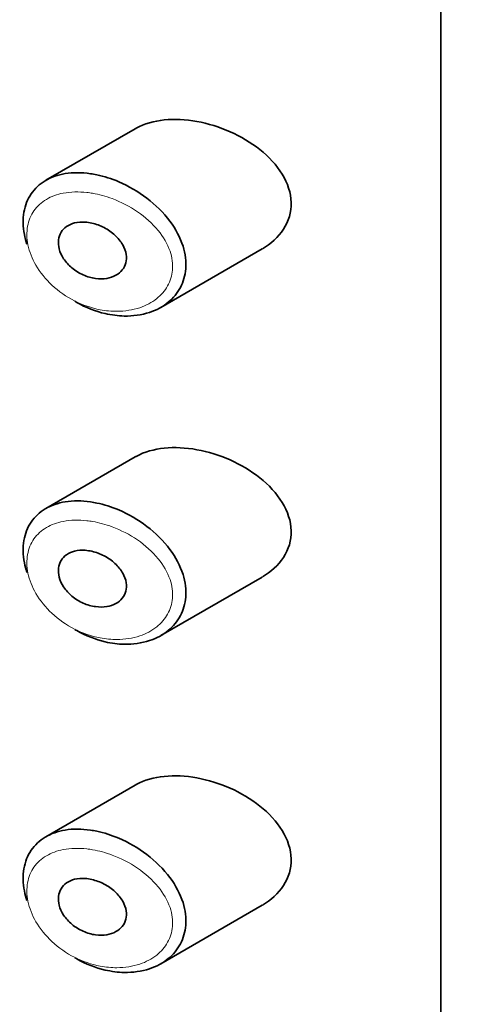
# Model space of a CAD drawing. Units: millimetres. Extents: x 0 to 1478, y 0 to 1758.
# Drawn here: x 277 to 284, y 641 to 655 of the extents above; entities that cross this region are included whole.
import ezdxf
from ezdxf import colors
from ezdxf.entities.mleader import LeaderData, LeaderLine
from ezdxf.math import Vec2, Vec3

# ---------------------------------------------------------------- set-up
doc = ezdxf.new("R2010")
doc.units = ezdxf.units.MM
doc.layers.add('DV5_Défaut', color=7, linetype='Continuous')
doc.layers.add('Défaut', color=7, linetype='Continuous')

# ---------------------------------------------------------------- blocks, each defined once
blk = doc.blocks.new('_DOT')
at = {"color": 0}
blk.add_line((0, 0), (-1, 0), dxfattribs=at)
at = {"color": 0, "const_width": 0.333}
blk.add_lwpolyline([(-0.1665, 0, 1), (0.1665, 0, 1)], format="xyb", close=True, dxfattribs=at)
blk = doc.blocks.new('SE4')
at = {"layer": 'DV5_Défaut', "color": 7, "linetype": 'Continuous', "lineweight": 35}
for p, q in [((283.256, 688.084), (283.256, 631.746)), ((283.256, 631.746), (283.256, 688.084)), ((278.695, 653.826), (277.361, 653.056)), ((279.075, 651.159), (280.589, 652.033)), ((278.695, 648.927), (277.361, 648.157)), ((279.075, 646.26), (280.589, 647.134)), ((278.695, 644.028), (277.361, 643.258)), ((279.075, 641.361), (280.589, 642.235))]:
    blk.add_line(p, q, dxfattribs=at)
for points, knots in [([(279.614, 653.934), (279.278, 653.995), (278.953, 653.968), (278.704, 653.832), (278.699, 653.829), (278.694, 653.826)], [0, 0, 0, 0, 0.979277, 0.979277, 1, 1, 1, 1]), ([(280.592, 652.035), (280.849, 652.182), (281.029, 652.437), (281.014, 653.012), (280.822, 653.302), (280.286, 653.727), (279.949, 653.873), (279.614, 653.934)], [0, 0, 0, 0, 0.3329993, 0.3329993, 0.6664997, 0.6664997, 1, 1, 1, 1]), ([(277.079, 652.102), (277.063, 652.151), (277.05, 652.199), (277.041, 652.247), (277.019, 652.362), (277.016, 652.475), (277.034, 652.579), (277.051, 652.68), (277.087, 652.773), (277.141, 652.852), (277.195, 652.932), (277.266, 653), (277.351, 653.05), (277.438, 653.102), (277.541, 653.138), (277.651, 653.156), (277.768, 653.175), (277.896, 653.174), (278.026, 653.155), (278.058, 653.15), (278.09, 653.144), (278.122, 653.138)], [0, 0, 0, 0, 0.072553, 0.072553, 0.072553, 0.246849, 0.246849, 0.246849, 0.41743, 0.41743, 0.41743, 0.589231, 0.589231, 0.589231, 0.76685, 0.76685, 0.76685, 0.954466, 0.954466, 0.954466, 1, 1, 1, 1]), ([(278.122, 653.138), (278.23, 653.115), (278.34, 653.08), (278.448, 653.034), (278.594, 652.972), (278.738, 652.888), (278.868, 652.79), (278.998, 652.69), (279.117, 652.573), (279.211, 652.446), (279.298, 652.329), (279.367, 652.2), (279.407, 652.072), (279.443, 651.958), (279.457, 651.842), (279.448, 651.735), (279.44, 651.635), (279.412, 651.54), (279.368, 651.457), (279.324, 651.372), (279.261, 651.297), (279.187, 651.236), (279.106, 651.17), (279.01, 651.118), (278.905, 651.084), (278.789, 651.046), (278.66, 651.028), (278.528, 651.03), (278.436, 651.032), (278.341, 651.045), (278.246, 651.066), (278.102, 651.1), (277.957, 651.157), (277.821, 651.233), (277.811, 651.239), (277.802, 651.244), (277.792, 651.25)], [0, 0, 0, 0, 0.077236, 0.077236, 0.077236, 0.18336, 0.18336, 0.18336, 0.290203, 0.290203, 0.290203, 0.389644, 0.389644, 0.389644, 0.477369, 0.477369, 0.477369, 0.557807, 0.557807, 0.557807, 0.638691, 0.638691, 0.638691, 0.726007, 0.726007, 0.726007, 0.822699, 0.822699, 0.822699, 0.88979, 0.88979, 0.88979, 0.992673, 0.992673, 0.992673, 1, 1, 1, 1]), ([(278.047, 652.417), (278.109, 652.403), (278.171, 652.38), (278.23, 652.35), (278.288, 652.319), (278.344, 652.28), (278.392, 652.236), (278.438, 652.193), (278.478, 652.144), (278.507, 652.093), (278.533, 652.047), (278.552, 651.997), (278.559, 651.949), (278.566, 651.906), (278.564, 651.862), (278.553, 651.822), (278.543, 651.784), (278.525, 651.748), (278.501, 651.718), (278.475, 651.686), (278.443, 651.659), (278.406, 651.639), (278.366, 651.616), (278.32, 651.601), (278.271, 651.592), (278.218, 651.583), (278.16, 651.583), (278.102, 651.591), (278.041, 651.599), (277.978, 651.617), (277.919, 651.644), (277.859, 651.67), (277.801, 651.706), (277.75, 651.749), (277.702, 651.789), (277.659, 651.836), (277.626, 651.886), (277.596, 651.933), (277.573, 651.983), (277.56, 652.032), (277.548, 652.077), (277.544, 652.124), (277.549, 652.166), (277.554, 652.207), (277.567, 652.246), (277.587, 652.28), (277.608, 652.314), (277.636, 652.343), (277.669, 652.367), (277.704, 652.391), (277.746, 652.409), (277.79, 652.42), (277.838, 652.432), (277.891, 652.436), (277.945, 652.432), (277.979, 652.43), (278.013, 652.425), (278.047, 652.417)], [0, 0, 0, 0, 0.060716, 0.060716, 0.060716, 0.121568, 0.121568, 0.121568, 0.179922, 0.179922, 0.179922, 0.232679, 0.232679, 0.232679, 0.280567, 0.280567, 0.280567, 0.326857, 0.326857, 0.326857, 0.374918, 0.374918, 0.374918, 0.427078, 0.427078, 0.427078, 0.484114, 0.484114, 0.484114, 0.54468, 0.54468, 0.54468, 0.605515, 0.605515, 0.605515, 0.66322, 0.66322, 0.66322, 0.716362, 0.716362, 0.716362, 0.765816, 0.765816, 0.765816, 0.813612, 0.813612, 0.813612, 0.861897, 0.861897, 0.861897, 0.912499, 0.912499, 0.912499, 0.966706, 0.966706, 0.966706, 1, 1, 1, 1]), ([(279.614, 649.035), (279.278, 649.096), (278.953, 649.069), (278.704, 648.933), (278.699, 648.93), (278.694, 648.927)], [0, 0, 0, 0, 0.979277, 0.979277, 1, 1, 1, 1]), ([(280.592, 647.136), (280.849, 647.283), (281.029, 647.538), (281.014, 648.113), (280.822, 648.403), (280.286, 648.828), (279.949, 648.974), (279.614, 649.035)], [0, 0, 0, 0, 0.332999, 0.332999, 0.6665, 0.6665, 1, 1, 1, 1]), ([(277.079, 647.203), (277.063, 647.252), (277.05, 647.3), (277.041, 647.348), (277.019, 647.463), (277.016, 647.576), (277.034, 647.68), (277.051, 647.781), (277.087, 647.874), (277.141, 647.953), (277.195, 648.033), (277.266, 648.101), (277.351, 648.151), (277.438, 648.203), (277.541, 648.239), (277.651, 648.257), (277.768, 648.276), (277.896, 648.275), (278.026, 648.256), (278.058, 648.251), (278.09, 648.245), (278.122, 648.239)], [0, 0, 0, 0, 0.072553, 0.072553, 0.072553, 0.246849, 0.246849, 0.246849, 0.41743, 0.41743, 0.41743, 0.589231, 0.589231, 0.589231, 0.76685, 0.76685, 0.76685, 0.954466, 0.954466, 0.954466, 1, 1, 1, 1]), ([(278.122, 648.239), (278.23, 648.216), (278.34, 648.181), (278.448, 648.135), (278.594, 648.073), (278.738, 647.989), (278.868, 647.891), (278.998, 647.791), (279.117, 647.674), (279.211, 647.547), (279.298, 647.43), (279.367, 647.301), (279.407, 647.173), (279.443, 647.059), (279.457, 646.943), (279.448, 646.836), (279.44, 646.736), (279.412, 646.641), (279.368, 646.558), (279.324, 646.473), (279.261, 646.398), (279.187, 646.337), (279.106, 646.271), (279.01, 646.219), (278.905, 646.185), (278.789, 646.147), (278.66, 646.129), (278.528, 646.131), (278.436, 646.133), (278.341, 646.146), (278.246, 646.167), (278.102, 646.201), (277.957, 646.258), (277.821, 646.334), (277.811, 646.34), (277.802, 646.345), (277.792, 646.351)], [0, 0, 0, 0, 0.0772357, 0.0772357, 0.0772357, 0.18336, 0.18336, 0.18336, 0.2902032, 0.2902032, 0.2902032, 0.389644, 0.389644, 0.389644, 0.4773693, 0.4773693, 0.4773693, 0.5578073, 0.5578073, 0.5578073, 0.6386911, 0.6386911, 0.6386911, 0.7260069, 0.7260069, 0.7260069, 0.8226994, 0.8226994, 0.8226994, 0.8897897, 0.8897897, 0.8897897, 0.9926731, 0.9926731, 0.9926731, 1, 1, 1, 1]), ([(278.047, 647.518), (278.109, 647.504), (278.171, 647.481), (278.23, 647.451), (278.288, 647.42), (278.344, 647.381), (278.392, 647.337), (278.438, 647.294), (278.478, 647.245), (278.507, 647.194), (278.533, 647.148), (278.552, 647.098), (278.559, 647.05), (278.566, 647.007), (278.564, 646.963), (278.553, 646.923), (278.543, 646.885), (278.525, 646.849), (278.501, 646.819), (278.475, 646.787), (278.443, 646.76), (278.406, 646.74), (278.366, 646.717), (278.32, 646.702), (278.271, 646.693), (278.218, 646.684), (278.16, 646.684), (278.102, 646.692), (278.041, 646.7), (277.978, 646.718), (277.919, 646.745), (277.859, 646.771), (277.801, 646.807), (277.75, 646.85), (277.702, 646.89), (277.659, 646.937), (277.626, 646.987), (277.596, 647.034), (277.573, 647.084), (277.56, 647.133), (277.548, 647.179), (277.544, 647.225), (277.549, 647.267), (277.554, 647.308), (277.567, 647.347), (277.587, 647.381), (277.608, 647.415), (277.636, 647.444), (277.669, 647.468), (277.704, 647.492), (277.746, 647.51), (277.79, 647.521), (277.838, 647.533), (277.891, 647.537), (277.945, 647.533), (277.979, 647.531), (278.013, 647.526), (278.047, 647.518)], [0, 0, 0, 0, 0.060716, 0.060716, 0.060716, 0.121568, 0.121568, 0.121568, 0.179922, 0.179922, 0.179922, 0.232679, 0.232679, 0.232679, 0.280567, 0.280567, 0.280567, 0.326857, 0.326857, 0.326857, 0.374918, 0.374918, 0.374918, 0.427078, 0.427078, 0.427078, 0.484114, 0.484114, 0.484114, 0.54468, 0.54468, 0.54468, 0.605515, 0.605515, 0.605515, 0.66322, 0.66322, 0.66322, 0.716362, 0.716362, 0.716362, 0.765816, 0.765816, 0.765816, 0.813612, 0.813612, 0.813612, 0.861897, 0.861897, 0.861897, 0.912499, 0.912499, 0.912499, 0.966706, 0.966706, 0.966706, 1, 1, 1, 1]), ([(279.614, 644.136), (279.278, 644.197), (278.953, 644.17), (278.704, 644.034), (278.699, 644.031), (278.694, 644.028)], [0, 0, 0, 0, 0.979277, 0.979277, 1, 1, 1, 1]), ([(280.592, 642.237), (280.849, 642.384), (281.029, 642.639), (281.014, 643.214), (280.822, 643.504), (280.286, 643.929), (279.949, 644.075), (279.614, 644.136)], [0, 0, 0, 0, 0.332999, 0.332999, 0.6665, 0.6665, 1, 1, 1, 1]), ([(277.079, 642.304), (277.063, 642.353), (277.05, 642.401), (277.041, 642.449), (277.019, 642.564), (277.016, 642.677), (277.034, 642.781), (277.051, 642.882), (277.087, 642.975), (277.141, 643.055), (277.195, 643.134), (277.266, 643.202), (277.351, 643.252), (277.438, 643.304), (277.541, 643.34), (277.651, 643.358), (277.768, 643.377), (277.896, 643.376), (278.026, 643.357), (278.058, 643.352), (278.09, 643.346), (278.122, 643.34)], [0, 0, 0, 0, 0.072553, 0.072553, 0.072553, 0.246849, 0.246849, 0.246849, 0.41743, 0.41743, 0.41743, 0.589231, 0.589231, 0.589231, 0.76685, 0.76685, 0.76685, 0.954466, 0.954466, 0.954466, 1, 1, 1, 1]), ([(278.122, 643.34), (278.23, 643.317), (278.34, 643.282), (278.448, 643.236), (278.594, 643.174), (278.738, 643.09), (278.868, 642.992), (278.998, 642.892), (279.117, 642.775), (279.211, 642.648), (279.298, 642.531), (279.367, 642.402), (279.407, 642.274), (279.443, 642.16), (279.457, 642.044), (279.448, 641.937), (279.44, 641.837), (279.412, 641.742), (279.368, 641.659), (279.324, 641.574), (279.261, 641.499), (279.187, 641.438), (279.106, 641.372), (279.01, 641.32), (278.905, 641.286), (278.789, 641.248), (278.66, 641.23), (278.528, 641.232), (278.436, 641.234), (278.341, 641.247), (278.246, 641.268), (278.102, 641.302), (277.957, 641.359), (277.821, 641.435), (277.811, 641.441), (277.802, 641.446), (277.792, 641.452)], [0, 0, 0, 0, 0.077236, 0.077236, 0.077236, 0.18336, 0.18336, 0.18336, 0.290203, 0.290203, 0.290203, 0.389644, 0.389644, 0.389644, 0.477369, 0.477369, 0.477369, 0.557807, 0.557807, 0.557807, 0.638691, 0.638691, 0.638691, 0.726007, 0.726007, 0.726007, 0.822699, 0.822699, 0.822699, 0.88979, 0.88979, 0.88979, 0.992673, 0.992673, 0.992673, 1, 1, 1, 1]), ([(278.047, 642.619), (278.109, 642.605), (278.171, 642.582), (278.23, 642.552), (278.288, 642.521), (278.344, 642.482), (278.392, 642.438), (278.438, 642.395), (278.478, 642.346), (278.507, 642.295), (278.533, 642.249), (278.552, 642.199), (278.559, 642.151), (278.566, 642.108), (278.564, 642.064), (278.553, 642.025), (278.543, 641.986), (278.525, 641.951), (278.501, 641.92), (278.475, 641.888), (278.443, 641.861), (278.406, 641.841), (278.366, 641.818), (278.32, 641.803), (278.271, 641.794), (278.218, 641.785), (278.16, 641.785), (278.102, 641.793), (278.041, 641.801), (277.978, 641.819), (277.919, 641.846), (277.859, 641.872), (277.801, 641.908), (277.75, 641.951), (277.702, 641.991), (277.659, 642.038), (277.626, 642.088), (277.596, 642.135), (277.573, 642.185), (277.56, 642.234), (277.548, 642.28), (277.544, 642.326), (277.549, 642.368), (277.554, 642.409), (277.567, 642.448), (277.587, 642.482), (277.608, 642.516), (277.636, 642.546), (277.669, 642.569), (277.704, 642.593), (277.746, 642.611), (277.79, 642.622), (277.838, 642.634), (277.891, 642.638), (277.945, 642.634), (277.979, 642.632), (278.013, 642.627), (278.047, 642.619)], [0, 0, 0, 0, 0.060716, 0.060716, 0.060716, 0.121568, 0.121568, 0.121568, 0.179922, 0.179922, 0.179922, 0.232679, 0.232679, 0.232679, 0.280567, 0.280567, 0.280567, 0.326857, 0.326857, 0.326857, 0.374918, 0.374918, 0.374918, 0.427078, 0.427078, 0.427078, 0.484114, 0.484114, 0.484114, 0.54468, 0.54468, 0.54468, 0.605515, 0.605515, 0.605515, 0.66322, 0.66322, 0.66322, 0.716362, 0.716362, 0.716362, 0.765816, 0.765816, 0.765816, 0.813612, 0.813612, 0.813612, 0.861897, 0.861897, 0.861897, 0.912499, 0.912499, 0.912499, 0.966706, 0.966706, 0.966706, 1, 1, 1, 1])]:
    blk.add_open_spline(points, degree=3, knots=knots, dxfattribs=at)
at = {"layer": 'DV5_Défaut', "color": 7, "linetype": 'Continuous', "lineweight": 18}
for points in [[(278.059, 652.862), (278.03, 652.867), (278.001, 652.871), (277.972, 652.874), (277.85, 652.888), (277.729, 652.885), (277.62, 652.864), (277.529, 652.846), (277.443, 652.815), (277.37, 652.772), (277.295, 652.728), (277.231, 652.671), (277.183, 652.602), (277.136, 652.535), (277.103, 652.456), (277.088, 652.37), (277.072, 652.283), (277.074, 652.188), (277.094, 652.092), (277.115, 651.99), (277.156, 651.886), (277.213, 651.788), (277.275, 651.682), (277.357, 651.58), (277.451, 651.492), (277.551, 651.398), (277.668, 651.317), (277.789, 651.256), (277.911, 651.194), (278.041, 651.149), (278.17, 651.125), (278.254, 651.108), (278.34, 651.1), (278.422, 651.101), (278.541, 651.102), (278.656, 651.12), (278.761, 651.155), (278.855, 651.186), (278.942, 651.232), (279.014, 651.29), (279.081, 651.343), (279.137, 651.408), (279.178, 651.48), (279.218, 651.551), (279.243, 651.632), (279.25, 651.716), (279.258, 651.807), (279.245, 651.904), (279.213, 651.998), (279.176, 652.105), (279.114, 652.212), (279.036, 652.307), (278.951, 652.412), (278.844, 652.507), (278.727, 652.587), (278.611, 652.667), (278.481, 652.733), (278.35, 652.782), (278.254, 652.818), (278.155, 652.845), (278.059, 652.862)], [(278.059, 647.963), (278.03, 647.968), (278.001, 647.972), (277.972, 647.975), (277.85, 647.989), (277.729, 647.986), (277.62, 647.965), (277.529, 647.947), (277.443, 647.916), (277.37, 647.873), (277.295, 647.829), (277.231, 647.772), (277.183, 647.703), (277.136, 647.636), (277.103, 647.557), (277.088, 647.471), (277.072, 647.384), (277.074, 647.289), (277.094, 647.193), (277.115, 647.091), (277.156, 646.987), (277.213, 646.889), (277.275, 646.783), (277.357, 646.681), (277.451, 646.593), (277.551, 646.499), (277.668, 646.418), (277.789, 646.357), (277.911, 646.295), (278.041, 646.25), (278.17, 646.226), (278.254, 646.209), (278.34, 646.202), (278.422, 646.202), (278.541, 646.203), (278.656, 646.221), (278.761, 646.256), (278.855, 646.287), (278.942, 646.333), (279.014, 646.391), (279.081, 646.444), (279.137, 646.509), (279.178, 646.581), (279.218, 646.652), (279.243, 646.733), (279.25, 646.817), (279.258, 646.908), (279.245, 647.005), (279.213, 647.099), (279.176, 647.206), (279.114, 647.313), (279.036, 647.408), (278.951, 647.513), (278.844, 647.608), (278.727, 647.688), (278.611, 647.768), (278.481, 647.834), (278.35, 647.883), (278.254, 647.919), (278.155, 647.946), (278.059, 647.963)], [(278.059, 643.064), (278.03, 643.069), (278.001, 643.073), (277.972, 643.076), (277.85, 643.09), (277.729, 643.087), (277.62, 643.066), (277.529, 643.048), (277.443, 643.017), (277.37, 642.974), (277.295, 642.93), (277.231, 642.873), (277.183, 642.804), (277.136, 642.737), (277.103, 642.658), (277.088, 642.572), (277.072, 642.485), (277.074, 642.39), (277.094, 642.294), (277.115, 642.193), (277.156, 642.088), (277.213, 641.99), (277.275, 641.884), (277.357, 641.782), (277.451, 641.694), (277.551, 641.6), (277.668, 641.519), (277.789, 641.458), (277.911, 641.396), (278.041, 641.351), (278.17, 641.327), (278.254, 641.311), (278.34, 641.303), (278.422, 641.303), (278.541, 641.304), (278.656, 641.322), (278.761, 641.357), (278.855, 641.388), (278.942, 641.434), (279.014, 641.492), (279.081, 641.545), (279.137, 641.61), (279.178, 641.682), (279.218, 641.753), (279.243, 641.834), (279.25, 641.918), (279.258, 642.009), (279.245, 642.106), (279.213, 642.2), (279.176, 642.307), (279.114, 642.414), (279.036, 642.509), (278.951, 642.614), (278.844, 642.709), (278.727, 642.789), (278.611, 642.869), (278.481, 642.935), (278.35, 642.984), (278.254, 643.02), (278.155, 643.047), (278.059, 643.064)]]:
    blk.add_open_spline(points, degree=3, knots=[0, 0, 0, 0, 0.013251, 0.013251, 0.013251, 0.070711, 0.070711, 0.070711, 0.118518, 0.118518, 0.118518, 0.167246, 0.167246, 0.167246, 0.215231, 0.215231, 0.215231, 0.264122, 0.264122, 0.264122, 0.315761, 0.315761, 0.315761, 0.371739, 0.371739, 0.371739, 0.431405, 0.431405, 0.431405, 0.491009, 0.491009, 0.491009, 0.529995, 0.529995, 0.529995, 0.585981, 0.585981, 0.585981, 0.636056, 0.636056, 0.636056, 0.681871, 0.681871, 0.681871, 0.726981, 0.726981, 0.726981, 0.776094, 0.776094, 0.776094, 0.832297, 0.832297, 0.832297, 0.893589, 0.893589, 0.893589, 0.955112, 0.955112, 0.955112, 1, 1, 1, 1], dxfattribs=at)

msp = doc.modelspace()

# ---------------------------------------------------------------- block references
at = {"layer": 'Défaut'}
msp.add_blockref('SE4', (0, 0), dxfattribs=at)

# ---------------------------------------------------------------- leaders
at = {"layer": 'Défaut', "color": 7, "linetype": 'Continuous', "lineweight": 18}
ml = msp.add_multileader_mtext('Standard', dxfattribs=at)
ml.set_content('{\\pxsm0.9;\\fSolid Edge ISO|b1||i0||c0|p34;\\W1.;19/09/2019\\P}', color=256)
ml.set_leader_properties()
ml.set_arrow_properties(name='DOT')
ml.build(insert=Vec2(0, 0))
ml.multileader.update_dxf_attribs({"leader_type": 0, "dogleg_length": 0, "arrow_head_size": 12})
ctx = ml.context
ctx.base_point, ctx.char_height, ctx.arrow_head_size, ctx.landing_gap_size = Vec3(1390.407, 1750.708), 12, 12, 4.2
notes = []
notes.append((ctx, [(0, (0, 0, 0), (0, 0), (1, 0), 1, [])]))
ctx.mtext.insert = Vec3(1392.407, 1756.828)
for ctx, leaders in notes:
    for number, flags, end, landing, length, lines in leaders:
        leader = LeaderData()
        leader.index, (leader.has_last_leader_line, leader.has_dogleg_vector, leader.attachment_direction) = number, flags
        leader.last_leader_point, leader.dogleg_vector, leader.dogleg_length = Vec3(end), Vec3(landing), length
        for number, points, colour, breaks in lines:
            line = LeaderLine()
            line.index, line.vertices, line.color, line.breaks = number, Vec3.list(points), colors.encode_raw_color(colour), breaks
            leader.lines.append(line)
        ctx.leaders.append(leader)

doc.saveas('drawing.dxf')
